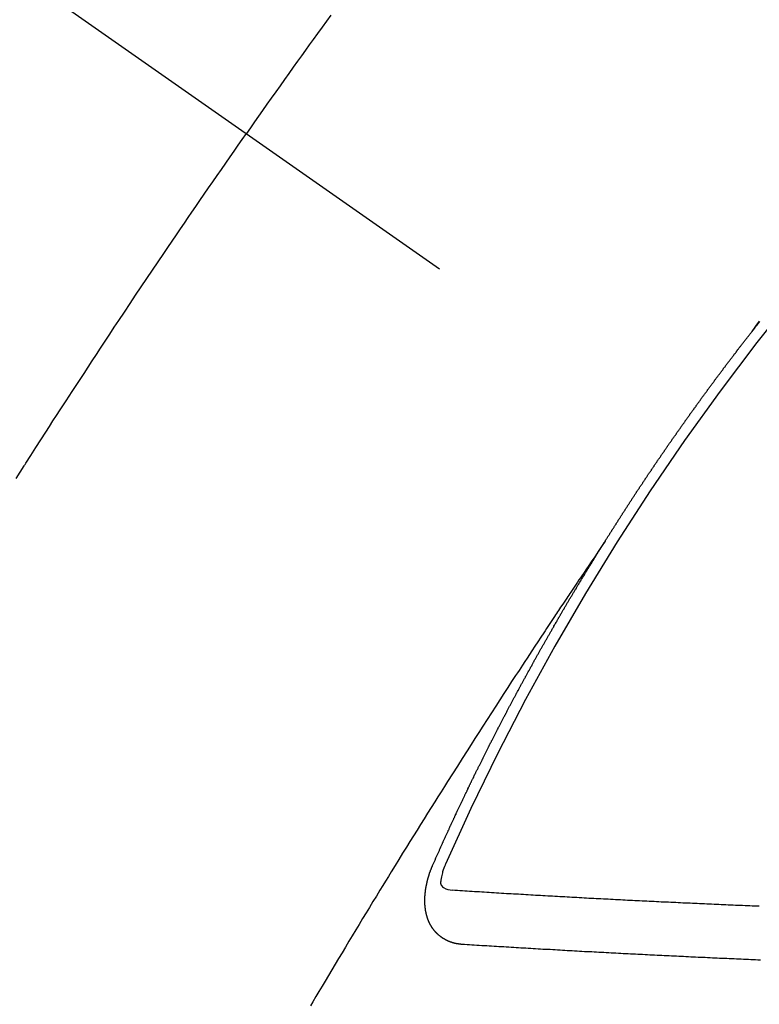
# Model space of a CAD drawing. Extents: x 84007 to 110129, y -10810 to -2410.
# Drawn here: x 99770 to 99779, y -4240 to -4227 of the extents above; entities that cross this region are included whole.
import ezdxf

# ---------------------------------------------------------------- set-up
doc = ezdxf.new("R2010")
doc.units = 0
doc.header["$LTSCALE"] = 50
doc.header["$MEASUREMENT"] = 0
doc.linetypes.add('CENTER2', pattern=[1.125, 0.75, -0.125, 0.125, -0.125])
doc.linetypes.add('HIDDEN', pattern=[0.375, 0.25, -0.125])
doc.layers.get('0').update_dxf_attribs({"linetype": 'CONTINUOUS'})
for name, color, linetype in [('150-機器', 8, 'CONTINUOUS'), ('160-文字', 254, 'CONTINUOUS'), ('166-寸法B', 11, 'CONTINUOUS')]:
    doc.layers.add(name, color=color, linetype=linetype)
doc.styles.add('KH001', font='txt')
doc.dimstyles.new('KH1xx030', dxfattribs={"dimscale": 30, "dimtxt": 2, "dimasz": 0.6, "dimexe": 0.3, "dimexo": 1.2, "dimgap": 0.5, "dimtad": 3, "dimdec": 1, "dimdsep": 46, "dimlunit": 6, "dimtxsty": 'KH001', "dimblk": 'DOT', "dimcen": 1, "dimdle": 1, "dimclrd": 256, "dimclre": 256, "dimclrt": 256, "dimadec": 0, "dimazin": 0, "dimtfac": 1, "dimtdec": 1, "dimtix": 1, "dimtmove": 2, "dimatfit": 3, "dimldrblk": 'CLOSEDBLANK', "dimfxl": 1, "dimtolj": 1, "dimtzin": 0, "dimlwd": -1, "dimlwe": -1, "dimarcsym": 0})

# ---------------------------------------------------------------- blocks, each defined once
blk = doc.blocks.new('_Dot')
at = {"color": 0, "linetype": 'ByBlock', "lineweight": -2}
blk.add_line((-0.5, 0), (-1, 0), dxfattribs=at)
at = {"color": 0, "linetype": 'ByBlock', "const_width": 0.5}
blk.add_lwpolyline([(-0.25, 0, 1), (0.25, 0, 1)], format="xyb", close=True, dxfattribs=at)
blk = doc.blocks.new('*D101')
at = {"layer": '166-寸法B', "transparency": 16777216}
for p, q in [((99845.029, -4010.058), (99919.677, -4010.058)), ((99910.677, -4028.058), (99910.677, -4267.058)), ((99728.177, -4285.058), (99919.677, -4285.058))]:
    blk.add_line(p, q, dxfattribs=at)
at = {"layer": '166-寸法B', "transparency": 16777216, "xscale": 18, "yscale": 18, "zscale": 18}
for p, rotation in [((99910.677, -4010.058), 90), ((99910.677, -4285.058), 270)]:
    blk.add_blockref('_Dot', p, dxfattribs=dict(at, rotation=rotation))
at = {"layer": '166-寸法B', "transparency": 16777216, "insert": (99865.677, -4202.031), "char_height": 60, "attachment_point": 5, "rotation": 90, "style": 'KH001'}
blk.add_mtext('\\A1;275', dxfattribs=at)
blk = doc.blocks.new('_ClosedBlank')
at = {"color": 0, "linetype": 'ByBlock', "lineweight": -2}
for p, q in [((-1, 0.16667), (0, 0)), ((-1, 0.16667), (-1, -0.16667)), ((0, 0), (-1, -0.16667))]:
    blk.add_line(p, q, dxfattribs=at)

msp = doc.modelspace()

# ---------------------------------------------------------------- linework, layer by layer
at = {"layer": '150-機器', "color": 13, "linetype": 'CENTER2'}
msp.add_line((99559.784, -4079.866), (99803.802, -4250.729), dxfattribs=at)
at = {"layer": '150-機器', "color": 13, "linetype": 'HIDDEN'}
for points in [[(99773.46, -4227.27), (99773.405, -4227.346), (99773.35, -4227.422), (99773.295, -4227.498), (99773.24, -4227.574), (99773.192, -4227.641), (99773.143, -4227.709), (99773.095, -4227.777), (99773.046, -4227.844), (99772.991, -4227.921), (99772.937, -4227.998), (99772.882, -4228.074), (99772.828, -4228.151), (99772.774, -4228.227), (99772.719, -4228.304), (99772.665, -4228.38), (99772.611, -4228.457), (99772.56, -4228.529), (99772.509, -4228.602), (99772.459, -4228.674), (99772.408, -4228.747)], [(99769.542, -4233.042), (99769.592, -4232.963), (99769.642, -4232.884), (99769.648, -4232.876), (99769.653, -4232.867), (99769.659, -4232.858), (99769.664, -4232.85), (99769.726, -4232.753), (99769.787, -4232.657), (99769.849, -4232.561), (99769.912, -4232.465), (99769.957, -4232.395), (99770.001, -4232.325), (99770.046, -4232.256), (99770.091, -4232.186), (99770.165, -4232.072), (99770.239, -4231.959), (99770.313, -4231.846), (99770.387, -4231.733), (99770.438, -4231.654), (99770.489, -4231.576), (99770.541, -4231.497), (99770.592, -4231.419), (99770.649, -4231.332), (99770.707, -4231.245), (99770.764, -4231.158), (99770.822, -4231.072), (99770.891, -4230.968), (99770.96, -4230.864), (99771.03, -4230.76), (99771.099, -4230.656), (99771.169, -4230.552), (99771.239, -4230.448), (99771.309, -4230.344), (99771.379, -4230.241), (99771.432, -4230.163), (99771.484, -4230.086), (99771.537, -4230.008), (99771.59, -4229.931), (99771.637, -4229.862), (99771.684, -4229.793), (99771.731, -4229.724), (99771.778, -4229.656), (99771.831, -4229.578), (99771.884, -4229.501), (99771.938, -4229.423), (99771.991, -4229.346), (99772.044, -4229.269), (99772.098, -4229.192), (99772.151, -4229.114), (99772.205, -4229.037), (99772.255, -4228.965), (99772.306, -4228.892), (99772.357, -4228.82), (99772.408, -4228.747)], [(99778.704, -4231.209), (99778.75, -4231.146), (99778.796, -4231.083)], [(99778.798, -4231.089), (99778.791, -4231.097), (99778.786, -4231.104), (99778.78, -4231.112), (99778.774, -4231.12), (99778.767, -4231.127), (99778.762, -4231.135), (99778.756, -4231.142), (99778.75, -4231.15), (99778.744, -4231.157), (99778.738, -4231.165), (99778.732, -4231.173), (99778.726, -4231.18), (99778.72, -4231.188), (99778.714, -4231.196), (99778.708, -4231.203)], [(99776.87, -4233.828), (99776.874, -4233.822), (99776.878, -4233.816), (99776.881, -4233.811), (99776.885, -4233.805), (99776.889, -4233.799), (99776.892, -4233.793), (99776.896, -4233.788), (99776.9, -4233.782), (99776.903, -4233.776), (99776.906, -4233.771), (99776.91, -4233.765), (99776.913, -4233.759), (99776.917, -4233.754), (99776.921, -4233.749), (99776.924, -4233.742), (99776.928, -4233.737), (99776.932, -4233.732), (99776.935, -4233.725), (99776.938, -4233.72), (99776.942, -4233.715), (99776.945, -4233.708), (99776.949, -4233.703), (99776.953, -4233.698), (99776.956, -4233.692), (99776.96, -4233.686), (99776.963, -4233.681), (99776.967, -4233.675), (99776.971, -4233.669), (99776.974, -4233.664), (99776.977, -4233.658), (99776.981, -4233.652), (99776.985, -4233.647), (99776.988, -4233.641), (99776.992, -4233.635), (99776.996, -4233.629), (99776.998, -4233.624), (99777.002, -4233.618), (99777.006, -4233.612), (99777.01, -4233.608), (99777.013, -4233.601), (99777.017, -4233.596), (99777.021, -4233.591), (99777.024, -4233.584), (99777.028, -4233.579), (99777.032, -4233.573), (99777.035, -4233.568), (99777.038, -4233.562), (99777.042, -4233.556), (99777.046, -4233.551), (99777.049, -4233.545), (99777.053, -4233.539), (99777.056, -4233.534), (99777.06, -4233.528), (99777.064, -4233.522), (99777.067, -4233.517), (99777.071, -4233.512), (99777.074, -4233.505), (99777.078, -4233.5), (99777.082, -4233.495), (99777.086, -4233.489), (99777.089, -4233.483), (99777.092, -4233.478), (99777.096, -4233.472), (99777.1, -4233.466), (99777.103, -4233.461), (99777.107, -4233.455), (99777.111, -4233.449), (99777.115, -4233.444), (99777.118, -4233.438), (99777.122, -4233.432), (99777.126, -4233.427), (99777.129, -4233.422), (99777.132, -4233.416), (99777.136, -4233.41), (99777.14, -4233.404), (99777.144, -4233.399), (99777.147, -4233.393), (99777.151, -4233.387), (99777.154, -4233.382), (99777.158, -4233.377), (99777.161, -4233.37), (99777.165, -4233.365), (99777.169, -4233.36), (99777.173, -4233.354), (99777.176, -4233.348), (99777.179, -4233.343), (99777.183, -4233.337), (99777.187, -4233.331), (99777.191, -4233.326), (99777.194, -4233.32), (99777.198, -4233.314), (99777.202, -4233.31), (99777.206, -4233.304), (99777.209, -4233.298), (99777.213, -4233.292), (99777.216, -4233.287), (99777.22, -4233.281), (99777.224, -4233.275), (99777.227, -4233.27), (99777.231, -4233.264), (99777.235, -4233.259), (99777.239, -4233.253), (99777.242, -4233.248), (99777.245, -4233.242), (99777.249, -4233.236), (99777.253, -4233.231), (99777.257, -4233.225), (99777.261, -4233.22), (99777.263, -4233.214), (99777.267, -4233.208), (99777.271, -4233.203), (99777.275, -4233.197), (99777.279, -4233.192), (99777.282, -4233.186), (99777.286, -4233.18), (99777.29, -4233.175), (99777.294, -4233.169), (99777.298, -4233.164), (99777.302, -4233.158), (99777.304, -4233.152), (99777.308, -4233.147), (99777.312, -4233.141), (99777.316, -4233.136), (99777.32, -4233.13), (99777.323, -4233.124), (99777.327, -4233.118), (99777.33, -4233.114), (99777.334, -4233.108), (99777.338, -4233.102), (99777.342, -4233.097), (99777.345, -4233.091), (99777.349, -4233.085), (99777.352, -4233.08), (99777.356, -4233.075), (99777.36, -4233.069), (99777.364, -4233.063), (99777.368, -4233.058), (99777.371, -4233.052), (99777.375, -4233.046), (99777.378, -4233.041), (99777.382, -4233.036), (99777.386, -4233.03), (99777.39, -4233.024), (99777.393, -4233.019), (99777.397, -4233.013), (99777.401, -4233.007), (99777.404, -4233.002), (99777.408, -4232.997), (99777.412, -4232.991), (99777.416, -4232.985), (99777.42, -4232.98), (99777.423, -4232.974), (99777.427, -4232.968), (99777.431, -4232.963), (99777.435, -4232.958), (99777.439, -4232.952), (99777.443, -4232.946), (99777.446, -4232.941), (99777.45, -4232.936), (99777.453, -4232.929), (99777.457, -4232.924), (99777.461, -4232.919), (99777.465, -4232.913), (99777.469, -4232.907), (99777.472, -4232.902), (99777.476, -4232.897), (99777.48, -4232.891), (99777.483, -4232.886), (99777.487, -4232.88), (99777.491, -4232.874), (99777.495, -4232.868), (99777.498, -4232.863), (99777.502, -4232.858), (99777.506, -4232.852), (99777.51, -4232.847), (99777.514, -4232.841), (99777.518, -4232.836), (99777.521, -4232.831), (99777.524, -4232.824), (99777.528, -4232.819), (99777.532, -4232.813), (99777.536, -4232.808), (99777.54, -4232.802), (99777.544, -4232.797), (99777.547, -4232.792), (99777.551, -4232.786), (99777.555, -4232.78), (99777.559, -4232.775), (99777.563, -4232.77), (99777.567, -4232.764), (99777.57, -4232.758), (99777.573, -4232.753), (99777.577, -4232.747), (99777.581, -4232.741), (99777.585, -4232.736), (99777.589, -4232.731), (99777.593, -4232.725), (99777.597, -4232.719), (99777.6, -4232.714), (99777.604, -4232.709), (99777.608, -4232.703), (99777.612, -4232.697), (99777.615, -4232.692), (99777.619, -4232.687), (99777.623, -4232.681), (99777.627, -4232.676), (99777.631, -4232.67), (99777.634, -4232.664), (99777.638, -4232.658), (99777.642, -4232.653), (99777.646, -4232.648), (99777.65, -4232.642), (99777.653, -4232.637), (99777.657, -4232.631), (99777.661, -4232.626), (99777.665, -4232.62), (99777.668, -4232.615), (99777.672, -4232.609), (99777.676, -4232.603), (99777.68, -4232.598), (99777.684, -4232.593), (99777.688, -4232.587), (99777.692, -4232.581), (99777.695, -4232.577), (99777.699, -4232.571), (99777.703, -4232.565), (99777.707, -4232.559), (99777.711, -4232.554), (99777.715, -4232.549), (99777.719, -4232.543), (99777.722, -4232.538), (99777.726, -4232.532), (99777.73, -4232.527), (99777.734, -4232.521), (99777.738, -4232.516), (99777.742, -4232.51), (99777.746, -4232.505), (99777.749, -4232.5), (99777.753, -4232.494), (99777.757, -4232.488), (99777.761, -4232.483), (99777.765, -4232.478), (99777.769, -4232.472), (99777.773, -4232.466), (99777.776, -4232.461), (99777.78, -4232.456), (99777.784, -4232.45), (99777.788, -4232.444), (99777.791, -4232.439), (99777.795, -4232.434), (99777.799, -4232.428), (99777.803, -4232.423), (99777.807, -4232.417), (99777.811, -4232.411), (99777.815, -4232.406), (99777.818, -4232.401), (99777.822, -4232.395), (99777.826, -4232.389), (99777.83, -4232.385), (99777.834, -4232.379), (99777.838, -4232.373), (99777.842, -4232.367), (99777.845, -4232.362), (99777.849, -4232.357), (99777.853, -4232.351), (99777.857, -4232.346), (99777.861, -4232.34), (99777.865, -4232.335), (99777.869, -4232.329), (99777.872, -4232.324), (99777.876, -4232.318), (99777.881, -4232.313), (99777.884, -4232.308), (99777.888, -4232.303), (99777.892, -4232.297), (99777.896, -4232.291), (99777.9, -4232.286), (99777.904, -4232.281), (99777.908, -4232.275), (99777.911, -4232.27), (99777.915, -4232.264), (99777.919, -4232.258), (99777.923, -4232.253), (99777.927, -4232.248), (99777.931, -4232.242), (99777.935, -4232.236), (99777.938, -4232.232), (99777.942, -4232.226), (99777.947, -4232.221), (99777.951, -4232.215), (99777.954, -4232.21), (99777.958, -4232.204), (99777.962, -4232.199), (99777.966, -4232.194), (99777.97, -4232.188), (99777.974, -4232.182), (99777.978, -4232.177), (99777.981, -4232.172), (99777.985, -4232.166), (99777.989, -4232.16), (99777.994, -4232.156), (99777.998, -4232.15), (99778.002, -4232.144), (99778.006, -4232.139), (99778.009, -4232.134), (99778.013, -4232.128), (99778.017, -4232.122), (99778.02, -4232.117), (99778.024, -4232.112), (99778.028, -4232.106), (99778.033, -4232.101), (99778.037, -4232.096), (99778.041, -4232.09), (99778.045, -4232.085), (99778.048, -4232.08), (99778.052, -4232.074), (99778.056, -4232.068), (99778.06, -4232.062), (99778.064, -4232.058), (99778.068, -4232.052), (99778.072, -4232.047), (99778.076, -4232.042), (99778.08, -4232.036), (99778.084, -4232.03), (99778.088, -4232.025), (99778.091, -4232.02), (99778.095, -4232.014), (99778.1, -4232.009), (99778.104, -4232.004), (99778.108, -4231.998), (99778.112, -4231.993), (99778.115, -4231.988), (99778.119, -4231.982), (99778.123, -4231.976), (99778.128, -4231.971), (99778.131, -4231.966), (99778.135, -4231.96), (99778.139, -4231.955), (99778.143, -4231.95), (99778.147, -4231.944), (99778.151, -4231.938), (99778.155, -4231.933), (99778.159, -4231.928), (99778.163, -4231.923), (99778.167, -4231.917), (99778.17, -4231.912), (99778.174, -4231.906), (99778.178, -4231.901), (99778.183, -4231.895), (99778.187, -4231.89), (99778.191, -4231.885), (99778.195, -4231.879), (99778.198, -4231.874), (99778.202, -4231.868), (99778.207, -4231.863), (99778.211, -4231.858), (99778.214, -4231.853), (99778.218, -4231.847), (99778.222, -4231.841), (99778.227, -4231.837), (99778.231, -4231.831), (99778.235, -4231.825), (99778.238, -4231.821), (99778.242, -4231.815), (99778.246, -4231.809), (99778.251, -4231.804), (99778.254, -4231.799), (99778.258, -4231.793), (99778.262, -4231.788), (99778.266, -4231.783), (99778.271, -4231.778), (99778.275, -4231.772), (99778.279, -4231.766), (99778.282, -4231.761), (99778.286, -4231.756), (99778.291, -4231.75), (99778.294, -4231.745), (99778.298, -4231.74), (99778.302, -4231.734), (99778.306, -4231.728), (99778.311, -4231.724), (99778.315, -4231.718), (99778.319, -4231.713), (99778.322, -4231.708), (99778.326, -4231.702), (99778.331, -4231.697), (99778.334, -4231.692), (99778.338, -4231.686), (99778.342, -4231.68), (99778.346, -4231.675), (99778.35, -4231.67), (99778.354, -4231.665), (99778.358, -4231.659), (99778.362, -4231.654), (99778.367, -4231.649), (99778.371, -4231.643), (99778.374, -4231.638), (99778.378, -4231.633), (99778.383, -4231.627), (99778.387, -4231.622), (99778.39, -4231.617), (99778.394, -4231.611), (99778.399, -4231.606), (99778.403, -4231.601), (99778.407, -4231.595), (99778.411, -4231.59), (99778.416, -4231.584), (99778.419, -4231.58), (99778.423, -4231.574), (99778.427, -4231.568), (99778.431, -4231.564), (99778.435, -4231.558), (99778.439, -4231.552), (99778.443, -4231.547), (99778.447, -4231.542), (99778.451, -4231.537), (99778.455, -4231.531), (99778.459, -4231.526), (99778.464, -4231.521), (99778.468, -4231.515), (99778.471, -4231.51), (99778.475, -4231.504), (99778.48, -4231.499), (99778.483, -4231.494), (99778.487, -4231.489), (99778.492, -4231.484), (99778.496, -4231.479), (99778.5, -4231.473), (99778.504, -4231.467), (99778.509, -4231.462), (99778.512, -4231.457), (99778.516, -4231.451), (99778.521, -4231.446), (99778.524, -4231.441), (99778.528, -4231.436), (99778.533, -4231.431), (99778.536, -4231.426), (99778.54, -4231.42), (99778.544, -4231.414), (99778.549, -4231.409), (99778.553, -4231.404), (99778.557, -4231.398), (99778.562, -4231.393), (99778.565, -4231.388), (99778.569, -4231.383), (99778.574, -4231.378), (99778.577, -4231.373), (99778.581, -4231.367), (99778.586, -4231.362), (99778.59, -4231.357), (99778.594, -4231.351), (99778.598, -4231.346), (99778.602, -4231.34), (99778.606, -4231.335), (99778.61, -4231.33), (99778.615, -4231.324), (99778.618, -4231.32), (99778.622, -4231.314), (99778.627, -4231.309), (99778.63, -4231.304), (99778.634, -4231.298), (99778.639, -4231.293), (99778.643, -4231.288), (99778.647, -4231.282), (99778.651, -4231.277), (99778.655, -4231.271), (99778.659, -4231.267), (99778.664, -4231.261), (99778.668, -4231.256), (99778.671, -4231.251), (99778.676, -4231.246), (99778.68, -4231.24), (99778.683, -4231.235), (99778.688, -4231.23), (99778.692, -4231.224), (99778.696, -4231.219), (99778.7, -4231.214), (99778.704, -4231.208), (99778.708, -4231.203)], [(99776.874, -4233.822), (99776.831, -4233.886), (99776.788, -4233.951), (99776.745, -4234.015), (99776.701, -4234.079), (99776.672, -4234.123), (99776.642, -4234.167), (99776.613, -4234.211), (99776.583, -4234.255), (99776.566, -4234.28), (99776.549, -4234.305), (99776.532, -4234.331), (99776.515, -4234.356), (99776.498, -4234.381), (99776.481, -4234.406), (99776.464, -4234.431), (99776.448, -4234.456), (99776.435, -4234.475), (99776.422, -4234.493), (99776.41, -4234.512), (99776.397, -4234.531), (99776.372, -4234.569), (99776.347, -4234.607), (99776.321, -4234.645), (99776.296, -4234.683), (99776.283, -4234.702), (99776.271, -4234.721), (99776.258, -4234.74), (99776.245, -4234.759), (99776.229, -4234.784), (99776.212, -4234.809), (99776.195, -4234.834), (99776.179, -4234.859), (99776.162, -4234.885), (99776.145, -4234.91), (99776.129, -4234.936), (99776.112, -4234.961), (99776.075, -4235.018), (99776.037, -4235.075), (99775.999, -4235.131), (99775.962, -4235.188), (99775.933, -4235.232), (99775.904, -4235.277), (99775.875, -4235.321), (99775.846, -4235.365), (99775.825, -4235.398), (99775.803, -4235.43), (99775.782, -4235.463), (99775.76, -4235.495), (99775.711, -4235.57), (99775.662, -4235.645), (99775.614, -4235.72), (99775.565, -4235.796), (99775.512, -4235.878), (99775.459, -4235.961), (99775.405, -4236.044), (99775.352, -4236.126), (99775.303, -4236.202), (99775.254, -4236.279), (99775.206, -4236.355), (99775.157, -4236.431), (99775.096, -4236.527), (99775.035, -4236.622), (99774.974, -4236.718), (99774.913, -4236.814), (99774.873, -4236.878), (99774.833, -4236.941), (99774.793, -4237.005), (99774.753, -4237.069), (99774.709, -4237.139), (99774.665, -4237.21), (99774.621, -4237.28), (99774.577, -4237.35), (99774.533, -4237.42), (99774.489, -4237.491), (99774.445, -4237.561), (99774.402, -4237.632), (99774.354, -4237.708), (99774.307, -4237.785), (99774.26, -4237.862), (99774.212, -4237.939), (99774.177, -4237.996), (99774.141, -4238.054), (99774.106, -4238.111), (99774.07, -4238.169), (99774.027, -4238.24), (99773.984, -4238.31), (99773.941, -4238.381), (99773.898, -4238.451), (99773.855, -4238.522), (99773.813, -4238.593), (99773.77, -4238.663), (99773.727, -4238.734), (99773.685, -4238.804), (99773.642, -4238.875), (99773.6, -4238.946), (99773.557, -4239.016), (99773.515, -4239.087), (99773.473, -4239.158), (99773.43, -4239.229), (99773.388, -4239.3), (99773.35, -4239.364), (99773.312, -4239.428), (99773.274, -4239.493), (99773.236, -4239.557), (99773.205, -4239.609)], [(99774.727, -4237.861), (99774.731, -4237.851), (99774.735, -4237.843), (99774.738, -4237.834), (99774.742, -4237.826), (99774.746, -4237.818), (99774.75, -4237.809), (99774.754, -4237.8), (99774.757, -4237.792), (99774.761, -4237.783), (99774.764, -4237.775), (99774.769, -4237.766), (99774.773, -4237.757), (99774.776, -4237.749), (99774.78, -4237.74), (99774.783, -4237.732), (99774.788, -4237.723), (99774.792, -4237.715), (99774.795, -4237.706), (99774.799, -4237.698), (99774.803, -4237.688), (99774.807, -4237.68), (99774.811, -4237.672), (99774.814, -4237.663), (99774.818, -4237.655), (99774.822, -4237.646), (99774.826, -4237.638), (99774.829, -4237.629), (99774.833, -4237.621), (99774.837, -4237.611), (99774.841, -4237.603), (99774.845, -4237.595), (99774.848, -4237.586), (99774.852, -4237.578), (99774.857, -4237.569), (99774.86, -4237.561), (99774.864, -4237.552), (99774.867, -4237.544), (99774.872, -4237.535), (99774.876, -4237.526), (99774.879, -4237.518), (99774.884, -4237.51), (99774.888, -4237.501), (99774.891, -4237.492), (99774.895, -4237.484), (99774.899, -4237.476), (99774.903, -4237.467), (99774.907, -4237.458), (99774.911, -4237.45), (99774.915, -4237.441), (99774.919, -4237.432), (99774.922, -4237.424), (99774.927, -4237.416), (99774.931, -4237.407), (99774.934, -4237.398), (99774.938, -4237.39), (99774.942, -4237.382), (99774.946, -4237.372), (99774.95, -4237.364), (99774.954, -4237.356), (99774.958, -4237.347), (99774.962, -4237.339), (99774.966, -4237.33), (99774.969, -4237.322), (99774.974, -4237.313), (99774.978, -4237.304), (99774.981, -4237.296), (99774.986, -4237.287), (99774.99, -4237.279), (99774.993, -4237.27), (99774.998, -4237.262), (99775.002, -4237.253), (99775.005, -4237.244), (99775.009, -4237.237), (99775.014, -4237.227), (99775.018, -4237.219), (99775.021, -4237.211), (99775.025, -4237.201), (99775.03, -4237.194), (99775.033, -4237.185), (99775.037, -4237.177), (99775.042, -4237.168), (99775.045, -4237.159), (99775.05, -4237.151), (99775.054, -4237.142), (99775.057, -4237.134), (99775.062, -4237.126), (99775.066, -4237.116), (99775.07, -4237.108), (99775.073, -4237.1), (99775.078, -4237.091), (99775.082, -4237.083), (99775.085, -4237.074), (99775.09, -4237.065), (99775.094, -4237.057), (99775.098, -4237.049), (99775.102, -4237.04), (99775.106, -4237.031), (99775.11, -4237.023), (99775.114, -4237.014), (99775.118, -4237.006), (99775.122, -4236.998), (99775.127, -4236.989), (99775.13, -4236.98), (99775.134, -4236.972), (99775.139, -4236.963), (99775.142, -4236.955), (99775.147, -4236.947), (99775.151, -4236.937), (99775.155, -4236.929), (99775.159, -4236.921), (99775.164, -4236.912), (99775.167, -4236.904), (99775.172, -4236.895), (99775.175, -4236.886), (99775.18, -4236.878), (99775.184, -4236.869), (99775.188, -4236.861), (99775.192, -4236.853), (99775.197, -4236.844), (99775.2, -4236.836), (99775.204, -4236.828), (99775.209, -4236.818), (99775.213, -4236.81), (99775.217, -4236.801), (99775.221, -4236.793), (99775.225, -4236.785), (99775.23, -4236.776), (99775.233, -4236.767), (99775.238, -4236.759), (99775.242, -4236.75), (99775.246, -4236.742), (99775.25, -4236.733), (99775.254, -4236.725), (99775.258, -4236.716), (99775.263, -4236.708), (99775.266, -4236.699), (99775.271, -4236.691), (99775.275, -4236.682), (99775.279, -4236.674), (99775.284, -4236.665), (99775.288, -4236.657), (99775.292, -4236.648), (99775.296, -4236.64), (99775.3, -4236.632), (99775.304, -4236.622), (99775.309, -4236.614), (99775.313, -4236.605), (99775.317, -4236.597), (99775.321, -4236.589), (99775.326, -4236.58), (99775.33, -4236.572), (99775.334, -4236.563), (99775.338, -4236.555), (99775.343, -4236.547), (99775.347, -4236.538), (99775.351, -4236.53), (99775.355, -4236.52), (99775.359, -4236.512), (99775.364, -4236.504), (99775.368, -4236.495), (99775.372, -4236.487), (99775.376, -4236.478), (99775.381, -4236.47), (99775.385, -4236.461), (99775.389, -4236.453), (99775.393, -4236.445), (99775.397, -4236.436), (99775.402, -4236.428), (99775.407, -4236.419), (99775.41, -4236.41), (99775.415, -4236.402), (99775.419, -4236.394), (99775.423, -4236.385), (99775.428, -4236.376), (99775.432, -4236.369), (99775.436, -4236.359), (99775.441, -4236.351), (99775.445, -4236.343), (99775.449, -4236.334), (99775.454, -4236.325), (99775.458, -4236.317), (99775.462, -4236.309), (99775.467, -4236.3), (99775.471, -4236.292), (99775.475, -4236.283), (99775.479, -4236.275), (99775.484, -4236.266), (99775.488, -4236.258), (99775.493, -4236.249), (99775.497, -4236.241), (99775.501, -4236.232), (99775.505, -4236.224), (99775.51, -4236.216), (99775.514, -4236.207), (99775.518, -4236.199), (99775.523, -4236.19), (99775.527, -4236.182), (99775.532, -4236.173), (99775.536, -4236.165), (99775.541, -4236.156), (99775.544, -4236.148), (99775.549, -4236.139), (99775.554, -4236.131), (99775.558, -4236.122), (99775.562, -4236.114), (99775.567, -4236.105), (99775.571, -4236.097), (99775.576, -4236.089), (99775.58, -4236.08), (99775.584, -4236.072), (99775.589, -4236.063), (99775.593, -4236.055), (99775.597, -4236.046), (99775.602, -4236.038), (99775.606, -4236.029), (99775.611, -4236.021), (99775.615, -4236.012), (99775.619, -4236.004), (99775.624, -4235.995), (99775.628, -4235.987), (99775.633, -4235.978), (99775.637, -4235.97), (99775.642, -4235.961), (99775.646, -4235.953), (99775.651, -4235.945), (99775.655, -4235.936), (99775.659, -4235.927), (99775.664, -4235.919), (99775.669, -4235.911), (99775.673, -4235.903), (99775.677, -4235.894), (99775.681, -4235.886), (99775.686, -4235.877), (99775.691, -4235.869), (99775.696, -4235.86), (99775.699, -4235.852), (99775.704, -4235.843), (99775.708, -4235.835), (99775.713, -4235.826), (99775.718, -4235.818), (99775.722, -4235.81), (99775.726, -4235.801), (99775.731, -4235.792), (99775.735, -4235.784), (99775.74, -4235.776), (99775.744, -4235.768), (99775.749, -4235.759), (99775.753, -4235.75), (99775.758, -4235.742), (99775.763, -4235.733), (99775.767, -4235.725), (99775.772, -4235.716), (99775.776, -4235.708), (99775.781, -4235.7), (99775.785, -4235.692), (99775.79, -4235.682), (99775.794, -4235.675), (99775.799, -4235.666), (99775.803, -4235.658), (99775.808, -4235.649), (99775.812, -4235.641), (99775.817, -4235.632), (99775.822, -4235.625), (99775.827, -4235.616), (99775.831, -4235.607), (99775.835, -4235.599), (99775.84, -4235.59), (99775.844, -4235.582), (99775.849, -4235.573), (99775.853, -4235.565), (99775.858, -4235.557), (99775.863, -4235.549), (99775.868, -4235.54), (99775.872, -4235.532), (99775.877, -4235.523), (99775.882, -4235.514), (99775.885, -4235.506), (99775.89, -4235.497), (99775.894, -4235.489), (99775.899, -4235.481), (99775.904, -4235.473), (99775.909, -4235.464), (99775.913, -4235.456), (99775.918, -4235.447), (99775.923, -4235.438), (99775.927, -4235.431), (99775.932, -4235.422), (99775.936, -4235.414), (99775.941, -4235.405), (99775.946, -4235.397), (99775.95, -4235.388), (99775.955, -4235.381), (99775.96, -4235.372), (99775.965, -4235.363), (99775.969, -4235.355), (99775.974, -4235.346), (99775.978, -4235.338), (99775.983, -4235.33), (99775.987, -4235.322), (99775.992, -4235.313), (99775.997, -4235.304), (99776.001, -4235.296), (99776.006, -4235.288), (99776.011, -4235.28), (99776.016, -4235.271), (99776.02, -4235.263), (99776.025, -4235.254), (99776.03, -4235.246), (99776.034, -4235.238), (99776.039, -4235.229), (99776.043, -4235.221), (99776.048, -4235.212), (99776.053, -4235.204), (99776.057, -4235.196), (99776.062, -4235.187), (99776.067, -4235.179), (99776.072, -4235.17), (99776.076, -4235.162), (99776.081, -4235.153), (99776.086, -4235.145), (99776.09, -4235.137), (99776.096, -4235.129), (99776.1, -4235.121), (99776.105, -4235.112), (99776.11, -4235.103), (99776.114, -4235.095), (99776.119, -4235.087), (99776.124, -4235.079), (99776.128, -4235.07), (99776.133, -4235.061), (99776.138, -4235.053), (99776.143, -4235.044), (99776.147, -4235.037), (99776.153, -4235.028), (99776.157, -4235.02), (99776.162, -4235.012), (99776.167, -4235.003), (99776.171, -4234.995), (99776.176, -4234.986), (99776.181, -4234.978), (99776.185, -4234.97), (99776.19, -4234.961), (99776.195, -4234.954), (99776.2, -4234.945), (99776.205, -4234.936), (99776.209, -4234.928), (99776.214, -4234.919), (99776.219, -4234.911), (99776.224, -4234.903), (99776.229, -4234.895), (99776.234, -4234.887), (99776.238, -4234.878), (99776.243, -4234.869), (99776.248, -4234.861), (99776.253, -4234.852), (99776.257, -4234.845), (99776.263, -4234.836), (99776.268, -4234.828), (99776.272, -4234.82), (99776.277, -4234.811), (99776.281, -4234.803), (99776.286, -4234.794), (99776.292, -4234.786), (99776.296, -4234.778), (99776.301, -4234.769), (99776.306, -4234.761), (99776.31, -4234.753), (99776.316, -4234.745), (99776.32, -4234.737), (99776.325, -4234.728), (99776.33, -4234.719), (99776.334, -4234.711), (99776.34, -4234.703), (99776.345, -4234.694), (99776.349, -4234.686), (99776.354, -4234.678), (99776.36, -4234.67), (99776.364, -4234.662), (99776.369, -4234.653), (99776.374, -4234.645), (99776.378, -4234.636), (99776.384, -4234.628), (99776.389, -4234.62), (99776.393, -4234.611), (99776.398, -4234.603), (99776.403, -4234.595), (99776.408, -4234.587), (99776.413, -4234.578), (99776.418, -4234.57), (99776.423, -4234.562), (99776.428, -4234.554), (99776.433, -4234.545), (99776.437, -4234.536), (99776.443, -4234.529), (99776.448, -4234.52), (99776.452, -4234.511), (99776.458, -4234.504), (99776.463, -4234.495), (99776.467, -4234.487), (99776.472, -4234.479), (99776.477, -4234.471), (99776.482, -4234.462), (99776.487, -4234.454), (99776.492, -4234.446), (99776.497, -4234.437), (99776.502, -4234.429), (99776.507, -4234.42), (99776.512, -4234.413), (99776.517, -4234.404), (99776.522, -4234.395), (99776.527, -4234.388), (99776.532, -4234.379), (99776.536, -4234.371), (99776.542, -4234.363), (99776.547, -4234.355), (99776.551, -4234.346), (99776.557, -4234.338), (99776.561, -4234.33), (99776.566, -4234.321), (99776.572, -4234.314), (99776.576, -4234.305), (99776.581, -4234.296), (99776.586, -4234.289), (99776.591, -4234.28), (99776.596, -4234.271), (99776.601, -4234.264), (99776.606, -4234.255), (99776.612, -4234.247), (99776.616, -4234.239), (99776.621, -4234.23), (99776.627, -4234.222), (99776.631, -4234.214), (99776.636, -4234.206), (99776.642, -4234.197), (99776.646, -4234.189), (99776.652, -4234.181), (99776.657, -4234.173), (99776.661, -4234.165), (99776.667, -4234.156), (99776.672, -4234.148), (99776.677, -4234.14), (99776.682, -4234.132), (99776.688, -4234.123), (99776.692, -4234.115), (99776.697, -4234.107), (99776.703, -4234.099), (99776.707, -4234.091), (99776.713, -4234.082), (99776.718, -4234.074), (99776.723, -4234.066), (99776.728, -4234.058), (99776.733, -4234.049), (99776.738, -4234.041), (99776.743, -4234.033), (99776.748, -4234.025), (99776.753, -4234.016), (99776.758, -4234.009), (99776.763, -4234), (99776.769, -4233.992), (99776.773, -4233.984), (99776.779, -4233.976), (99776.784, -4233.967), (99776.789, -4233.959), (99776.794, -4233.951), (99776.799, -4233.942), (99776.804, -4233.935), (99776.809, -4233.926), (99776.815, -4233.918), (99776.82, -4233.909), (99776.825, -4233.902), (99776.83, -4233.893), (99776.835, -4233.885), (99776.84, -4233.877), (99776.845, -4233.869), (99776.85, -4233.86), (99776.855, -4233.852), (99776.86, -4233.844), (99776.866, -4233.836), (99776.87, -4233.828)], [(99775.094, -4238.843), (99775.091, -4238.843), (99775.089, -4238.842), (99775.087, -4238.842), (99775.084, -4238.842), (99775.081, -4238.842), (99775.079, -4238.841), (99775.077, -4238.841), (99775.075, -4238.841), (99775.072, -4238.841), (99775.07, -4238.841), (99775.067, -4238.84), (99775.064, -4238.84), (99775.062, -4238.839), (99775.06, -4238.839), (99775.057, -4238.839), (99775.055, -4238.839), (99775.053, -4238.839), (99775.05, -4238.838), (99775.048, -4238.837), (99775.045, -4238.837), (99775.043, -4238.837), (99775.041, -4238.836), (99775.039, -4238.836), (99775.036, -4238.835), (99775.033, -4238.836), (99775.031, -4238.835), (99775.029, -4238.835), (99775.026, -4238.835), (99775.023, -4238.834), (99775.021, -4238.834), (99775.019, -4238.833), (99775.017, -4238.833), (99775.015, -4238.832), (99775.013, -4238.831), (99775.01, -4238.831), (99775.008, -4238.83), (99775.005, -4238.83), (99775.003, -4238.83), (99775, -4238.829), (99774.998, -4238.828), (99774.996, -4238.827), (99774.994, -4238.827), (99774.992, -4238.827), (99774.989, -4238.826), (99774.987, -4238.825), (99774.985, -4238.824), (99774.983, -4238.824), (99774.981, -4238.823), (99774.978, -4238.823), (99774.976, -4238.821), (99774.974, -4238.821), (99774.972, -4238.821), (99774.969, -4238.82), (99774.967, -4238.819), (99774.965, -4238.818), (99774.963, -4238.818), (99774.96, -4238.816), (99774.958, -4238.816), (99774.956, -4238.815), (99774.954, -4238.815), (99774.951, -4238.814), (99774.949, -4238.813), (99774.947, -4238.812), (99774.946, -4238.811), (99774.942, -4238.81), (99774.94, -4238.81), (99774.939, -4238.809), (99774.936, -4238.808), (99774.934, -4238.807), (99774.932, -4238.806), (99774.93, -4238.805), (99774.928, -4238.805), (99774.925, -4238.803), (99774.923, -4238.803), (99774.922, -4238.802), (99774.92, -4238.801), (99774.917, -4238.8), (99774.915, -4238.798), (99774.913, -4238.798), (99774.912, -4238.797), (99774.908, -4238.796), (99774.907, -4238.795), (99774.905, -4238.794), (99774.903, -4238.793), (99774.901, -4238.792), (99774.899, -4238.791), (99774.897, -4238.79), (99774.895, -4238.789), (99774.893, -4238.787), (99774.89, -4238.787), (99774.889, -4238.786), (99774.887, -4238.785), (99774.885, -4238.783), (99774.883, -4238.783), (99774.881, -4238.782), (99774.879, -4238.78), (99774.877, -4238.779), (99774.875, -4238.778), (99774.873, -4238.777), (99774.871, -4238.776), (99774.869, -4238.774), (99774.867, -4238.773), (99774.866, -4238.772), (99774.863, -4238.772), (99774.861, -4238.77), (99774.859, -4238.769), (99774.858, -4238.768), (99774.856, -4238.767), (99774.854, -4238.765), (99774.852, -4238.764), (99774.85, -4238.763), (99774.848, -4238.761), (99774.846, -4238.76), (99774.845, -4238.759), (99774.843, -4238.758), (99774.841, -4238.756), (99774.839, -4238.755), (99774.837, -4238.754), (99774.836, -4238.752), (99774.833, -4238.751), (99774.832, -4238.75), (99774.83, -4238.748), (99774.828, -4238.747), (99774.826, -4238.746), (99774.824, -4238.744), (99774.823, -4238.743), (99774.821, -4238.742), (99774.819, -4238.74), (99774.817, -4238.738), (99774.816, -4238.737), (99774.814, -4238.736), (99774.812, -4238.734), (99774.81, -4238.733), (99774.809, -4238.731), (99774.807, -4238.73), (99774.805, -4238.728), (99774.803, -4238.727), (99774.802, -4238.726), (99774.801, -4238.724), (99774.798, -4238.722), (99774.796, -4238.721), (99774.795, -4238.72), (99774.794, -4238.718), (99774.791, -4238.717), (99774.79, -4238.715), (99774.789, -4238.713), (99774.787, -4238.712), (99774.785, -4238.711), (99774.784, -4238.709), (99774.782, -4238.707), (99774.781, -4238.705), (99774.778, -4238.704), (99774.777, -4238.703), (99774.776, -4238.701), (99774.774, -4238.7), (99774.773, -4238.698), (99774.771, -4238.696), (99774.769, -4238.694), (99774.768, -4238.693), (99774.766, -4238.692), (99774.764, -4238.689), (99774.763, -4238.688), (99774.762, -4238.686), (99774.76, -4238.685), (99774.759, -4238.683), (99774.757, -4238.68), (99774.755, -4238.679), (99774.754, -4238.677), (99774.753, -4238.676), (99774.751, -4238.674), (99774.749, -4238.672), (99774.748, -4238.67), (99774.747, -4238.668), (99774.745, -4238.667), (99774.744, -4238.665), (99774.742, -4238.663), (99774.741, -4238.662), (99774.74, -4238.66), (99774.739, -4238.658), (99774.736, -4238.656), (99774.735, -4238.654), (99774.734, -4238.652), (99774.733, -4238.65), (99774.731, -4238.649), (99774.73, -4238.647), (99774.729, -4238.645), (99774.727, -4238.643), (99774.726, -4238.641), (99774.725, -4238.639), (99774.724, -4238.637), (99774.722, -4238.635), (99774.721, -4238.633), (99774.72, -4238.631), (99774.718, -4238.63), (99774.717, -4238.628), (99774.716, -4238.626), (99774.714, -4238.623), (99774.713, -4238.621), (99774.712, -4238.62), (99774.711, -4238.618), (99774.71, -4238.616), (99774.709, -4238.614), (99774.708, -4238.612), (99774.706, -4238.609), (99774.705, -4238.607), (99774.704, -4238.605), (99774.703, -4238.603), (99774.702, -4238.601), (99774.701, -4238.599), (99774.699, -4238.597), (99774.698, -4238.595), (99774.697, -4238.593), (99774.695, -4238.591), (99774.694, -4238.589), (99774.693, -4238.587), (99774.692, -4238.585), (99774.691, -4238.583), (99774.691, -4238.58), (99774.69, -4238.578), (99774.689, -4238.576), (99774.688, -4238.574), (99774.686, -4238.572), (99774.685, -4238.57), (99774.684, -4238.567), (99774.683, -4238.565), (99774.682, -4238.563), (99774.681, -4238.561), (99774.68, -4238.558), (99774.679, -4238.557), (99774.678, -4238.555), (99774.677, -4238.553), (99774.677, -4238.55), (99774.676, -4238.548), (99774.675, -4238.546), (99774.674, -4238.543), (99774.673, -4238.541), (99774.672, -4238.539), (99774.671, -4238.536), (99774.67, -4238.534), (99774.669, -4238.531), (99774.668, -4238.529), (99774.667, -4238.527), (99774.667, -4238.524), (99774.665, -4238.522), (99774.665, -4238.52), (99774.664, -4238.518), (99774.663, -4238.515), (99774.662, -4238.513), (99774.662, -4238.51), (99774.661, -4238.508), (99774.66, -4238.505), (99774.659, -4238.503), (99774.659, -4238.501), (99774.658, -4238.499), (99774.658, -4238.497), (99774.657, -4238.495), (99774.656, -4238.492), (99774.655, -4238.49), (99774.655, -4238.487), (99774.654, -4238.484), (99774.653, -4238.482), (99774.653, -4238.48), (99774.652, -4238.477), (99774.651, -4238.475), (99774.651, -4238.472), (99774.65, -4238.469), (99774.649, -4238.467), (99774.649, -4238.465), (99774.648, -4238.462), (99774.647, -4238.46), (99774.648, -4238.458), (99774.647, -4238.455), (99774.647, -4238.452), (99774.646, -4238.45), (99774.645, -4238.447), (99774.645, -4238.444), (99774.644, -4238.442), (99774.643, -4238.44), (99774.643, -4238.438), (99774.643, -4238.435), (99774.642, -4238.432), (99774.642, -4238.429), (99774.641, -4238.426), (99774.64, -4238.424), (99774.64, -4238.422), (99774.64, -4238.419), (99774.64, -4238.417), (99774.639, -4238.414), (99774.639, -4238.411), (99774.638, -4238.408), (99774.638, -4238.406), (99774.638, -4238.403), (99774.638, -4238.401), (99774.637, -4238.398), (99774.637, -4238.395), (99774.636, -4238.392), (99774.636, -4238.39), (99774.636, -4238.387), (99774.635, -4238.385), (99774.635, -4238.382), (99774.635, -4238.38), (99774.635, -4238.377), (99774.634, -4238.374), (99774.634, -4238.371), (99774.634, -4238.369), (99774.634, -4238.366), (99774.633, -4238.363), (99774.633, -4238.361), (99774.633, -4238.358), (99774.632, -4238.356), (99774.632, -4238.353), (99774.632, -4238.351), (99774.632, -4238.347), (99774.632, -4238.344), (99774.631, -4238.342), (99774.632, -4238.339), (99774.631, -4238.337), (99774.631, -4238.334), (99774.632, -4238.331), (99774.631, -4238.328), (99774.631, -4238.325), (99774.631, -4238.323), (99774.631, -4238.32), (99774.631, -4238.317), (99774.631, -4238.314), (99774.63, -4238.312), (99774.63, -4238.309), (99774.631, -4238.306), (99774.63, -4238.303), (99774.631, -4238.301), (99774.63, -4238.298), (99774.63, -4238.294), (99774.631, -4238.292), (99774.63, -4238.289), (99774.631, -4238.286), (99774.631, -4238.284), (99774.63, -4238.281), (99774.631, -4238.278), (99774.63, -4238.275), (99774.631, -4238.273), (99774.631, -4238.269), (99774.631, -4238.267), (99774.631, -4238.264), (99774.631, -4238.261), (99774.631, -4238.259), (99774.631, -4238.255), (99774.632, -4238.253), (99774.631, -4238.25), (99774.632, -4238.247), (99774.631, -4238.244), (99774.632, -4238.241), (99774.632, -4238.238), (99774.633, -4238.235), (99774.632, -4238.233), (99774.633, -4238.23), (99774.633, -4238.227), (99774.634, -4238.224), (99774.633, -4238.221), (99774.634, -4238.218), (99774.634, -4238.216), (99774.634, -4238.212), (99774.635, -4238.21), (99774.635, -4238.206), (99774.635, -4238.204), (99774.635, -4238.201), (99774.636, -4238.198), (99774.636, -4238.195), (99774.637, -4238.192), (99774.637, -4238.189), (99774.637, -4238.186), (99774.637, -4238.184), (99774.637, -4238.18), (99774.638, -4238.178), (99774.639, -4238.175), (99774.639, -4238.171), (99774.639, -4238.169), (99774.64, -4238.166), (99774.64, -4238.162), (99774.64, -4238.16), (99774.641, -4238.157), (99774.641, -4238.154), (99774.642, -4238.151), (99774.642, -4238.148), (99774.643, -4238.145), (99774.643, -4238.143), (99774.644, -4238.14), (99774.644, -4238.136), (99774.644, -4238.134), (99774.645, -4238.131), (99774.646, -4238.128), (99774.646, -4238.124), (99774.646, -4238.122), (99774.647, -4238.119), (99774.647, -4238.115), (99774.648, -4238.112), (99774.649, -4238.11), (99774.65, -4238.107), (99774.65, -4238.104), (99774.65, -4238.1), (99774.651, -4238.097), (99774.652, -4238.095), (99774.653, -4238.092), (99774.653, -4238.089), (99774.654, -4238.086), (99774.654, -4238.083), (99774.655, -4238.08), (99774.656, -4238.077), (99774.657, -4238.074), (99774.657, -4238.071), (99774.658, -4238.068), (99774.658, -4238.065), (99774.659, -4238.062), (99774.66, -4238.059), (99774.661, -4238.056), (99774.662, -4238.053), (99774.662, -4238.05), (99774.663, -4238.047), (99774.663, -4238.044), (99774.664, -4238.041), (99774.665, -4238.038), (99774.666, -4238.035), (99774.667, -4238.032), (99774.667, -4238.029), (99774.668, -4238.026), (99774.669, -4238.023), (99774.67, -4238.02), (99774.671, -4238.017), (99774.672, -4238.014), (99774.673, -4238.011), (99774.674, -4238.008), (99774.675, -4238.005), (99774.675, -4238.002), (99774.676, -4237.999), (99774.676, -4237.996), (99774.678, -4237.993), (99774.679, -4237.99), (99774.68, -4237.987), (99774.681, -4237.984), (99774.682, -4237.981), (99774.683, -4237.978), (99774.684, -4237.975), (99774.684, -4237.972), (99774.685, -4237.969), (99774.686, -4237.966), (99774.687, -4237.963), (99774.689, -4237.959), (99774.689, -4237.956), (99774.69, -4237.953), (99774.692, -4237.951), (99774.693, -4237.948), (99774.694, -4237.945), (99774.695, -4237.942), (99774.696, -4237.938), (99774.697, -4237.935), (99774.698, -4237.933), (99774.7, -4237.929), (99774.701, -4237.926), (99774.702, -4237.923), (99774.702, -4237.92), (99774.704, -4237.918), (99774.705, -4237.915), (99774.706, -4237.912), (99774.707, -4237.908), (99774.709, -4237.905), (99774.71, -4237.902), (99774.711, -4237.899), (99774.712, -4237.896), (99774.714, -4237.894), (99774.715, -4237.89), (99774.716, -4237.887), (99774.717, -4237.884), (99774.719, -4237.881), (99774.719, -4237.878), (99774.721, -4237.875), (99774.722, -4237.872), (99774.724, -4237.869), (99774.724, -4237.866), (99774.725, -4237.863), (99774.727, -4237.861)], [(99774.889, -4237.835), (99774.882, -4237.854), (99774.874, -4237.874), (99774.867, -4237.894), (99774.86, -4237.915), (99774.856, -4237.927), (99774.852, -4237.94), (99774.848, -4237.953), (99774.844, -4237.966), (99774.841, -4237.985), (99774.837, -4238.003), (99774.835, -4238.023), (99774.831, -4238.042), (99774.829, -4238.055), (99774.827, -4238.067), (99774.826, -4238.079), (99774.828, -4238.091), (99774.833, -4238.104), (99774.841, -4238.115), (99774.852, -4238.126), (99774.864, -4238.135), (99774.89, -4238.149), (99774.917, -4238.159), (99774.946, -4238.165), (99774.975, -4238.169)], [(99778.794, -4238.368), (99778.764, -4238.367), (99778.734, -4238.366), (99778.705, -4238.365), (99778.675, -4238.364), (99778.645, -4238.363), (99778.616, -4238.362), (99778.586, -4238.36), (99778.557, -4238.359), (99778.527, -4238.358), (99778.498, -4238.357), (99778.468, -4238.355), (99778.438, -4238.354), (99778.408, -4238.352), (99778.378, -4238.351), (99778.349, -4238.35), (99778.319, -4238.349), (99778.29, -4238.347), (99778.259, -4238.346), (99778.23, -4238.344), (99778.2, -4238.343), (99778.171, -4238.342), (99778.141, -4238.341), (99778.111, -4238.339), (99778.081, -4238.338), (99778.051, -4238.336), (99778.022, -4238.335), (99777.991, -4238.333), (99777.962, -4238.332), (99777.932, -4238.331), (99777.902, -4238.329), (99777.872, -4238.328), (99777.843, -4238.327), (99777.813, -4238.325), (99777.783, -4238.324), (99777.753, -4238.322), (99777.724, -4238.321), (99777.693, -4238.319), (99777.664, -4238.318), (99777.633, -4238.316), (99777.603, -4238.316), (99777.574, -4238.315), (99777.543, -4238.313), (99777.514, -4238.312), (99777.483, -4238.31), (99777.454, -4238.309), (99777.424, -4238.307), (99777.394, -4238.306), (99777.364, -4238.304), (99777.334, -4238.303), (99777.304, -4238.301), (99777.274, -4238.3), (99777.244, -4238.298), (99777.214, -4238.297), (99777.184, -4238.295), (99777.154, -4238.294), (99777.124, -4238.292), (99777.094, -4238.29), (99777.064, -4238.289), (99777.034, -4238.287), (99777.003, -4238.286), (99776.974, -4238.284), (99776.943, -4238.283), (99776.914, -4238.281), (99776.883, -4238.28), (99776.853, -4238.278), (99776.823, -4238.277), (99776.793, -4238.275), (99776.763, -4238.274), (99776.733, -4238.272), (99776.703, -4238.27), (99776.673, -4238.269), (99776.643, -4238.267), (99776.612, -4238.265), (99776.583, -4238.264), (99776.552, -4238.262), (99776.522, -4238.26), (99776.492, -4238.258), (99776.462, -4238.257), (99776.432, -4238.255), (99776.401, -4238.254), (99776.371, -4238.252), (99776.341, -4238.251), (99776.311, -4238.249), (99776.28, -4238.247), (99776.25, -4238.245), (99776.22, -4238.243), (99776.19, -4238.242), (99776.16, -4238.24), (99776.129, -4238.239), (99776.099, -4238.237), (99776.068, -4238.235), (99776.038, -4238.233), (99776.009, -4238.232), (99775.978, -4238.23), (99775.948, -4238.228), (99775.917, -4238.227), (99775.887, -4238.225), (99775.857, -4238.223), (99775.826, -4238.221), (99775.796, -4238.219), (99775.765, -4238.218), (99775.735, -4238.216), (99775.705, -4238.214), (99775.675, -4238.213), (99775.645, -4238.211), (99775.614, -4238.209), (99775.584, -4238.207), (99775.553, -4238.205), (99775.523, -4238.204), (99775.493, -4238.202), (99775.462, -4238.2), (99775.432, -4238.198), (99775.401, -4238.196), (99775.37, -4238.194), (99775.34, -4238.192), (99775.309, -4238.19), (99775.279, -4238.189), (99775.249, -4238.187), (99775.218, -4238.185), (99775.188, -4238.183), (99775.157, -4238.181), (99775.128, -4238.179), (99775.097, -4238.177), (99775.066, -4238.175), (99775.036, -4238.173), (99775.005, -4238.171), (99774.975, -4238.169)], [(99778.807, -4239.037), (99778.777, -4239.037), (99778.748, -4239.036), (99778.717, -4239.034), (99778.688, -4239.033), (99778.658, -4239.032), (99778.628, -4239.03), (99778.599, -4239.029), (99778.569, -4239.027), (99778.539, -4239.026), (99778.509, -4239.025), (99778.48, -4239.024), (99778.45, -4239.022), (99778.419, -4239.021), (99778.39, -4239.02), (99778.36, -4239.019), (99778.33, -4239.017), (99778.3, -4239.016), (99778.271, -4239.015), (99778.24, -4239.013), (99778.211, -4239.012), (99778.181, -4239.01), (99778.151, -4239.009), (99778.121, -4239.007), (99778.091, -4239.006), (99778.061, -4239.004), (99778.031, -4239.004), (99778.001, -4239.003), (99777.971, -4239.001), (99777.941, -4239), (99777.911, -4238.998), (99777.881, -4238.997), (99777.852, -4238.995), (99777.821, -4238.994), (99777.792, -4238.992), (99777.761, -4238.991), (99777.732, -4238.989), (99777.701, -4238.988), (99777.672, -4238.986), (99777.641, -4238.985), (99777.611, -4238.984), (99777.581, -4238.982), (99777.551, -4238.981), (99777.521, -4238.979), (99777.491, -4238.978), (99777.461, -4238.976), (99777.431, -4238.975), (99777.401, -4238.973), (99777.371, -4238.971), (99777.341, -4238.97), (99777.311, -4238.968), (99777.281, -4238.967), (99777.251, -4238.965), (99777.22, -4238.964), (99777.19, -4238.963), (99777.16, -4238.961), (99777.129, -4238.96), (99777.1, -4238.958), (99777.069, -4238.956), (99777.039, -4238.955), (99777.009, -4238.953), (99776.979, -4238.952), (99776.949, -4238.95), (99776.919, -4238.949), (99776.889, -4238.947), (99776.858, -4238.945), (99776.828, -4238.943), (99776.798, -4238.942), (99776.768, -4238.94), (99776.737, -4238.938), (99776.707, -4238.937), (99776.677, -4238.936), (99776.647, -4238.934), (99776.616, -4238.933), (99776.586, -4238.931), (99776.555, -4238.929), (99776.525, -4238.927), (99776.495, -4238.926), (99776.465, -4238.924), (99776.435, -4238.922), (99776.404, -4238.921), (99776.374, -4238.919), (99776.343, -4238.917), (99776.313, -4238.915), (99776.283, -4238.913), (99776.253, -4238.912), (99776.223, -4238.91), (99776.192, -4238.908), (99776.162, -4238.907), (99776.131, -4238.905), (99776.1, -4238.904), (99776.07, -4238.902), (99776.04, -4238.9), (99776.009, -4238.898), (99775.979, -4238.897), (99775.949, -4238.895), (99775.918, -4238.893), (99775.888, -4238.891), (99775.857, -4238.889), (99775.827, -4238.888), (99775.797, -4238.886), (99775.766, -4238.884), (99775.736, -4238.882), (99775.705, -4238.88), (99775.674, -4238.878), (99775.644, -4238.876), (99775.613, -4238.874), (99775.583, -4238.873), (99775.553, -4238.871), (99775.522, -4238.869), (99775.492, -4238.867), (99775.461, -4238.865), (99775.43, -4238.863), (99775.4, -4238.861), (99775.369, -4238.86), (99775.338, -4238.859), (99775.308, -4238.857), (99775.278, -4238.855), (99775.246, -4238.853), (99775.216, -4238.851), (99775.186, -4238.849), (99775.155, -4238.847), (99775.124, -4238.845), (99775.094, -4238.843)]]:
    msp.add_lwpolyline(points, dxfattribs=at)
msp.add_arc((99803.496, -4250.515), 31.291, 133.8895, 156.1104, dxfattribs=at)

# ---------------------------------------------------------------- dimensions: what is measured, and where the dimension line sits
at = {"layer": '166-寸法B'}
dim = msp.add_linear_dim(base=(99910.677, -4285.058), p1=(99809.029, -4010.058), p2=(99692.177, -4285.058), angle=90, dimstyle='KH1xx030', override={"dimtmove": 1}, dxfattribs=at)
dim.commit()
dim.dimension.update_dxf_attribs({"geometry": '*D101', "text_midpoint": (99910.677, -4202.031), "dimtype": 128})

# ---------------------------------------------------------------- leaders
at = {"layer": '160-文字', "annotation_type": 0, "has_hookline": 1, "hookline_direction": 1}
for points, text_width in [([(100125.344, -4061.252), (99073.712, -5958.241), (99055.712, -5958.241)], 772.69), ([(100395.344, -4068.013), (99192.628, -6335.576), (99174.628, -6335.576)], 924.975)]:
    msp.add_leader(points, dimstyle='KH1xx030', override={"dimgap": 0.5, "dimtad": 1}, dxfattribs=dict(at, text_width=text_width))

doc.saveas('drawing.dxf')
